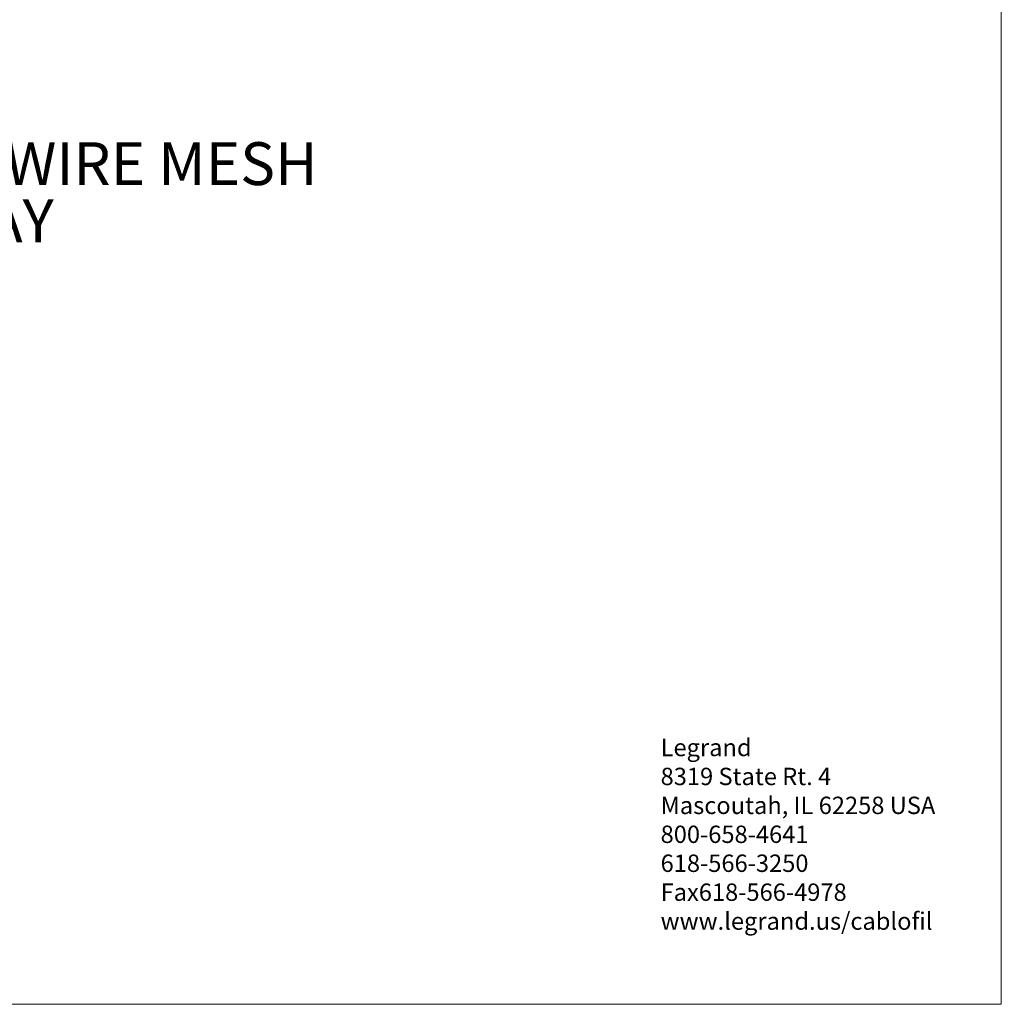
# Model space of a CAD drawing. Units: inches. Extents: x 0.2 to 8.3, y 0.2 to 10.8.
# Drawn here: x 5 to 8.3, y 0.2 to 3.6 of the extents above; entities that cross this region are included whole.
import ezdxf

# ---------------------------------------------------------------- set-up
doc = ezdxf.new("R2010")
doc.units = ezdxf.units.IN
doc.header["$MEASUREMENT"] = 0
doc.styles.add('SLDTEXTSTYLE0', font='TXT', dxfattribs={"width": 0.75})

# ---------------------------------------------------------------- blocks, each defined once
blk = doc.blocks.new('SW_NOTE_0')
at = {"color": 0, "linetype": 'Continuous', "lineweight": 0, "attachment_point": 1, "style": 'SLDTEXTSTYLE0'}
for s, insert, char_height in [('Legrand', (0, 0.0761), 0.05906), ('8319 State Rt. 4', (0, -0.0223), 0.059055), ('Mascoutah, IL 62258 USA', (0, -0.1207), 0.059055), ('800-658-4641', (0, -0.2191), 0.059055), ('618-566-3250', (0, -0.3176), 0.059055), ('Fax618-566-4978', (0, -0.416), 0.059055), ('www.legrand.us/cablofil', (0, -0.5144), 0.059055)]:
    blk.add_mtext(s, dxfattribs=dict(at, insert=insert, char_height=char_height))
blk = doc.blocks.new('SW_NOTE_0_6')
at = {"color": 0, "linetype": 'Continuous', "lineweight": 0, "attachment_point": 1, "style": 'SLDTEXTSTYLE0'}
for s, insert, char_height in [('CABLOFIL WIRE MESH', (0.0207, 0.0644), 0.145833), ('CABLE TRAY', (0.0207, -0.13), 0.14583)]:
    blk.add_mtext(s, dxfattribs=dict(at, insert=insert, char_height=char_height))

msp = doc.modelspace()

# ---------------------------------------------------------------- linework, layer by layer
at = {"color": 7, "linetype": 'Continuous', "lineweight": 18}
for p, q in [((8.3219, 0.2343), (8.3219, 10.7868)), ((0.1969, 0.2343), (8.3219, 0.2343))]:
    msp.add_line(p, q, dxfattribs=at)

# ---------------------------------------------------------------- block references
at = {"color": 7, "linetype": 'Continuous', "lineweight": 0}
for name, p in [('SW_NOTE_0_6', (3.9573, 3.1025)), ('SW_NOTE_0', (7.1629, 1.0613))]:
    msp.add_blockref(name, p, dxfattribs=at)

doc.saveas('drawing.dxf')
